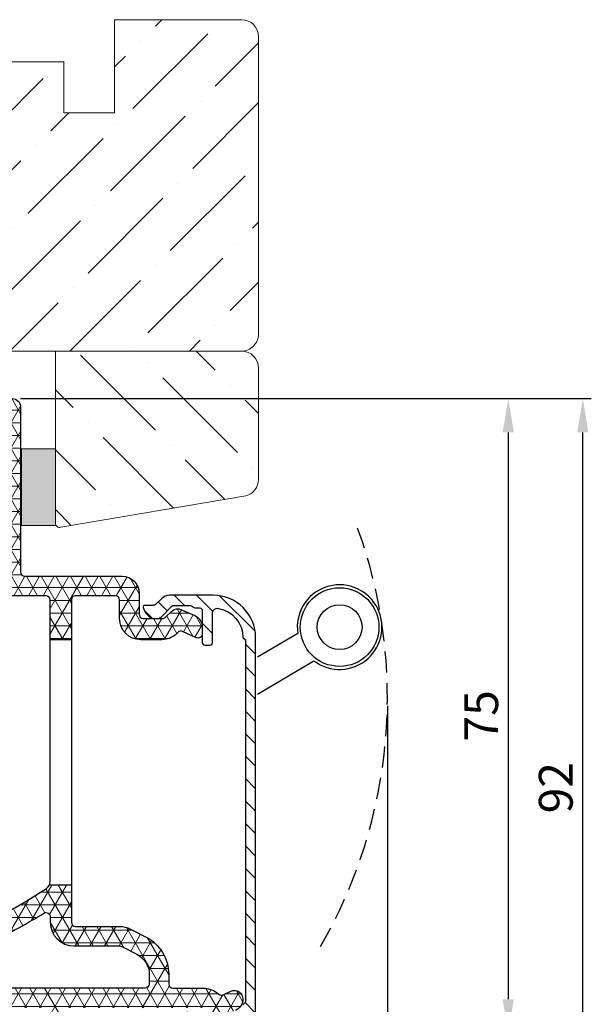
# Model space of a CAD drawing. Units: millimetres. Extents: x -2501 to 5957, y -2479 to 4757.
# Drawn here: x 269 to 337, y 1622 to 1739 of the extents above; entities that cross this region are included whole.
import ezdxf

# ---------------------------------------------------------------- set-up
doc = ezdxf.new("R2010")
doc.units = ezdxf.units.MM
doc.header["$MEASUREMENT"] = 0
doc.linetypes.add('HIDDEN', pattern=[0.375, 0.25, -0.125])
doc.layers.add('AR75', color=8, linetype='Continuous')
doc.layers.add('M', color=4, linetype='Continuous')
doc.layers.add('Hout raamprofiel', color=7, linetype='Continuous', lineweight=9)
doc.dimstyles.get("Standard").update_dxf_attribs({"dimtxt": 4, "dimasz": 4, "dimexe": 1, "dimexo": 1, "dimgap": 1.2, "dimtad": 1, "dimdec": 0, "dimdsep": 46, "dimtxsty": 'Standard', "dimcen": 1.5, "dimclrd": 256, "dimclre": 256, "dimclrt": 256, "dimazin": 2, "dimtfac": 1, "dimtdec": 0, "dimtofl": 0, "dimtmove": 0, "dimatfit": 3, "dimfxl": 0, "dimtolj": 1, "dimtzin": 0, "dimlwd": -1, "dimlwe": -1, "dimarcsym": 0})

# ---------------------------------------------------------------- blocks, each defined once
blk = doc.blocks.new('*D28')
at = {"layer": 'Defpoints', "color": 0}
for p in [(268.3760649041863, 1693.850091588209), (269.3756958767947, 1618.850091575915), (327.0096276028944, 1618.850091575915)]:
    blk.add_point(p, dxfattribs=at)
at = {"layer": 'M'}
for p, q in [((269.3760649041863, 1693.850091588209), (328.0096276028945, 1693.850091588209)), ((327.0096276028945, 1689.850091588209), (327.0096276028944, 1622.850091575915)), ((270.3756958767947, 1618.850091575915), (328.0096276028944, 1618.850091575915))]:
    blk.add_line(p, q, dxfattribs=at)
for points in [[(326.3429609362278, 1689.850091588209), (327.6762942695611, 1689.850091588209), (327.0096276028945, 1693.850091588209)], [(326.3429609362277, 1622.850091575915), (327.6762942695611, 1622.850091575915), (327.0096276028944, 1618.850091575915)]]:
    blk.add_solid(points, dxfattribs=at)
at = {"layer": 'M', "insert": (323.8096276028942, 1656.350091582062), "char_height": 4, "attachment_point": 5, "rotation": 90}
blk.add_mtext('\\A1;75', dxfattribs=at)
blk = doc.blocks.new('*D29')
at = {"layer": 'Defpoints', "color": 0}
for p in [(268.3760649041863, 1693.850091588209), (335.8230228073953, 1693.850091588209), (274.1760649044338, 1601.859251122654)]:
    blk.add_point(p, dxfattribs=at)
at = {"layer": 'M'}
for p, q in [((269.3760649041863, 1693.850091588209), (336.8230228073953, 1693.850091588209)), ((335.8230228073953, 1605.859251122654), (335.8230228073953, 1689.850091588209)), ((275.1760649044338, 1601.859251122654), (336.8230228073953, 1601.859251122654))]:
    blk.add_line(p, q, dxfattribs=at)
for points in [[(335.1563561407286, 1689.850091588209), (336.489689474062, 1689.850091588209), (335.8230228073953, 1693.850091588209)], [(335.1563561407286, 1605.859251122654), (336.4896894740619, 1605.859251122654), (335.8230228073953, 1601.859251122654)]]:
    blk.add_solid(points, dxfattribs=at)
at = {"layer": 'M', "insert": (332.623022807395, 1647.854671355431), "char_height": 4, "attachment_point": 5, "rotation": 90}
blk.add_mtext('\\A1;92', dxfattribs=at)
blk = doc.blocks.new('*D291')
at = {"layer": 'Defpoints', "color": 0}
for p in [(312.7212678191522, 1658.533303709528), (269.3756958767947, 1581.850091575915), (312.7212678191522, 1551.520927279039)]:
    blk.add_point(p, dxfattribs=at)
at = {"layer": 'M'}
for p, q in [((312.7212678191522, 1657.533303709528), (312.7212678191522, 1550.520927279039)), ((269.3756958767947, 1580.850091575915), (269.3756958767947, 1550.520927279039)), ((273.3756958767947, 1551.520927279039), (308.7212678191522, 1551.520927279039))]:
    blk.add_line(p, q, dxfattribs=at)
for points in [[(273.3756958767947, 1552.187593945706), (273.3756958767947, 1550.854260612373), (269.3756958767947, 1551.520927279039)], [(308.7212678191522, 1552.187593945706), (308.7212678191522, 1550.854260612373), (312.7212678191522, 1551.520927279039)]]:
    blk.add_solid(points, dxfattribs=at)
at = {"layer": 'M', "insert": (291.0484818479734, 1554.720927279039), "char_height": 4, "attachment_point": 5}
blk.add_mtext('\\A1;43', dxfattribs=at)
blk = doc.blocks.new('*D287')
at = {"layer": 'Defpoints', "color": 0}
for p in [(312.7212678191522, 1658.533303709528), (206.6333851683239, 1603.100091588102), (312.7212678191522, 1530.680831359447)]:
    blk.add_point(p, dxfattribs=at)
at = {"layer": 'M'}
for p, q in [((312.7212678191522, 1657.533303709528), (312.7212678191522, 1529.680831359447)), ((206.6333851683239, 1602.100091588102), (206.6333851683239, 1529.680831359447)), ((210.6333851683239, 1530.680831359447), (308.7212678191522, 1530.680831359447))]:
    blk.add_line(p, q, dxfattribs=at)
for points in [[(210.6333851683239, 1531.347498026113), (210.6333851683239, 1530.01416469278), (206.6333851683239, 1530.680831359447)], [(308.7212678191522, 1531.347498026113), (308.7212678191522, 1530.01416469278), (312.7212678191522, 1530.680831359447)]]:
    blk.add_solid(points, dxfattribs=at)
at = {"layer": 'M', "insert": (259.6773264937381, 1533.880831359447), "char_height": 4, "attachment_point": 5}
blk.add_mtext('\\A1;106', dxfattribs=at)

msp = doc.modelspace()

# ---------------------------------------------------------------- hatches: boundary and pattern name
at = {"layer": 'AR75', "lineweight": 9}
h = msp.add_hatch(dxfattribs=at)
h.set_pattern_fill('NET3', color=256, scale=12, style=0)
h.set_pattern_definition([(0, (50, 1460), (0, 1.5), []), (59.99999999999999, (50, 1460), (-1.299038105676658, 0.7500000000000002), []), (120, (50, 1460), (-1.299038105676658, -0.7499999999999997), [])])
edge = h.paths.add_edge_path(flags=16)
edge.add_line((266.5760649041861, 1691.550091584334), (259.0753268435453, 1691.550091584334))
edge.add_arc((259.0753268435453, 1691.050091584334), 0.5, 90, 180)
edge.add_line((258.5753268435453, 1691.050091584334), (258.5753268435453, 1687.350091584355))
edge.add_arc((260.0753268435453, 1687.350091584355), 1.5, 180, 270)
edge.add_line((260.0753268435453, 1685.850091584355), (260.7753268428226, 1685.850091584355))
edge.add_arc((260.7753268428224, 1683.550091584119), 2.300000000236309, -2.7853275241795927e-12, 89.99999999999721, ccw=False)
edge.add_line((263.0753268430587, 1683.550091584119), (263.0753268430587, 1675.350091584334))
edge.add_arc((265.5753268430587, 1675.350091584334), 2.5, 180, 270)
edge.add_line((265.5753268430587, 1672.850091584334), (266.5760649041861, 1672.850091584334))
edge.add_arc((266.5760649041861, 1673.350091584334), 0.5, 270, 360)
edge.add_line((267.0760649041861, 1673.350091584334), (267.0760649041861, 1691.050091584334))
edge.add_arc((266.5760649041861, 1691.050091584334), 0.5, 0, 90)
edge = h.paths.add_edge_path(flags=16)
edge.add_arc((272.3753268313762, 1632.594269234482), 0.5000000000002053, 1.3017142919125035e-11, 121.49291846335441, ccw=False)
edge.add_line((272.8753268313765, 1632.594269234482), (272.875326831376, 1631.950091575316))
edge.add_arc((275.6753268313761, 1631.950091575316), 2.800000000000068, 180.0000000000023, 270.0000000000023)
edge.add_line((275.6753268313762, 1629.150091575316), (281.0914039219413, 1629.150091575316))
edge.add_arc((281.091403921941, 1628.650091575316), 0.4999999999997158, 62.906227615841885, 89.99999999998039, ccw=False)
edge.add_line((281.3191279945288, 1629.095222732127), (283.1050368241065, 1628.181571944671))
edge.add_arc((281.8753268321324, 1625.777863697891), 2.700000000000604, -1.2107648217352107e-11, 62.906227615853595, ccw=False)
edge.add_line((284.575326832133, 1625.77786369789), (284.575326832133, 1624.650091575316))
edge.add_arc((284.075326832133, 1624.650091575316), 0.5, -90, 0, ccw=False)
edge.add_line((284.075326832133, 1624.150091575316), (267.6312051198936, 1624.150091575316))
edge.add_arc((267.6312051198936, 1624.650091575316), 0.5000000000001137, 163.0141914220154, 270, ccw=False)
edge.add_arc((263.3753268321616, 1625.950091575326), 3.950000000001604, 343.0141914220048, 405.7747736166917)
edge.add_arc((266.5488639222743, 1629.210637900361), 0.6000000000000516, 117.09799428993949, 225.7747736166964, ccw=False)
edge.add_arc((226.5092058293063, 1707.461745111692), 87.30000000000615, 297.0979942899313, 301.4929184633397)
edge = h.paths.add_edge_path()
edge.add_line((272.8753268427083, 1665.350091588198), (275.3753268427046, 1665.350091588198))
edge.add_line((275.3753268427046, 1665.350091588198), (275.3753268427047, 1670.050091588153))
edge.add_arc((275.8753268427047, 1670.050091588153), 0.4999999999999999, 90, 180, ccw=False)
edge.add_line((275.8753268427047, 1670.550091588153), (280.5753268426367, 1670.550091588153))
edge.add_arc((280.5753268426365, 1670.050091588153), 0.5000000000001705, -6.480149750132114e-12, 89.9999999999805, ccw=False)
edge.add_line((281.0753268426367, 1670.050091588153), (281.0753268426367, 1667.848518418981))
edge.add_arc((283.5753268426367, 1667.848518418981), 2.5, 180, 270)
edge.add_line((283.5753268426367, 1665.348518418981), (286.0607349040681, 1665.348518418981))
edge.add_arc((286.0607349040681, 1667.848518418981), 2.500000000000122, 269.9999999999993, 314.2067555277176)
edge.add_line((287.8038589696055, 1666.056447412535), (287.9699340544587, 1666.217986478817))
edge.add_arc((288.3185588675662, 1665.859572277528), 0.5000000000000239, 65.77939299022972, 134.2067555277287, ccw=False)
edge.add_line((288.5236843978648, 1666.315558589625), (290.1386102827871, 1665.589083869333))
edge.add_arc((290.3437358130856, 1666.04507018143), 0.5000000000000621, 245.7793929902427, 360.0000000000163)
edge.add_line((290.8437358130857, 1666.04507018143), (290.8437358130857, 1666.823877616826))
edge.add_arc((289.3437358130863, 1666.823877616826), 1.499999999999427, 2.137332745943483e-12, 65.77939299022684)
edge.add_line((289.9591124039819, 1668.191836553116), (288.3918377459288, 1668.896875359826))
edge.add_arc((287.9370541748392, 1668.034498762204), 0.9749469178678051, 62.19459505341879, 134.2067555277217)
edge.add_line((287.2572728007765, 1668.733368403938), (286.4999051425418, 1667.996686773143))
edge.add_arc((286.1512803294342, 1668.355100974432), 0.5000000000002267, 270.00000000000324, 314.2067555277152, ccw=False)
edge.add_line((286.1512803294343, 1667.855100974432), (283.8753268426756, 1667.855100974432))
edge.add_arc((283.8753268426757, 1668.355100974432), 0.5000000000001421, 179.9999999999902, 269.99999999998374, ccw=False)
edge.add_line((283.3753268426756, 1668.355100974432), (283.3753268426756, 1670.850091588199))
edge.add_arc((281.3753268426758, 1670.850091588198), 1.999999999999772, 6.513775987637282e-12, 90.00000000000652)
edge.add_line((281.3753268426756, 1672.850091588198), (269.8760649041863, 1672.850091588198))
edge.add_arc((269.8760649041863, 1673.350091588198), 0.4999999999999999, 180, 270, ccw=False)
edge.add_line((269.3760649041863, 1673.350091588198), (269.3760649041863, 1692.850091588209))
edge.add_arc((268.3760649041863, 1692.850091588209), 0.9999999999999999, 0, 90)
edge.add_line((268.3760649041863, 1693.850091588209), (252.1753268426348, 1693.850091588209))
edge.add_arc((252.1753268426347, 1693.350091588209), 0.4999999999999431, 89.99999999999349, 180.0000000000065)
edge.add_line((251.6753268426348, 1693.350091588209), (251.6753268426348, 1692.85009158821))
edge.add_arc((252.6753268426345, 1692.85009158821), 0.9999999999996588, 179.9999999999935, 269.9999999999935)
edge.add_line((252.6753268426344, 1691.85009158821), (255.7753268426698, 1691.85009158821))
edge.add_arc((255.7753268426695, 1691.35009158821), 0.5000000000001705, -6.480149750132114e-12, 89.9999999999805, ccw=False)
edge.add_line((256.2753268426698, 1691.35009158821), (256.2753268426698, 1689.229528945178))
edge.add_arc((255.7753268426698, 1689.229528945178), 0.4999999999999999, -90, 0, ccw=False)
edge.add_line((255.7753268426698, 1688.729528945178), (254.675326842633, 1688.729528945178))
edge.add_arc((254.6753268426328, 1687.729528945178), 0.9999999999998294, 89.99999999999024, 270.0000000000098)
edge.add_line((254.675326842633, 1686.729528945178), (255.9239006584487, 1686.729528945179))
edge.add_arc((255.9239006584484, 1686.229528945179), 0.5000000000000666, 15.105427438678419, 89.99999999996737, ccw=False)
edge.add_arc((260.0753268426936, 1687.350091588173), 3.800000000012806, 195.1054274387096, 269.9999999999991)
edge.add_line((260.0753268426936, 1683.55009158816), (260.2753268426457, 1683.55009158816))
edge.add_arc((260.2753268426458, 1683.05009158816), 0.5000000000003411, 1.3017142919125035e-11, 90.00000000001302, ccw=False)
edge.add_line((260.7753268426461, 1683.05009158816), (260.7753268426461, 1676.650091588087))
edge.add_arc((264.5753268426589, 1676.650091588086), 3.800000000012799, 179.9999999999845, 204.9462067345715)
edge.add_arc((260.6764989074711, 1674.836492753749), 0.5000000000000877, -114.99999999986562, 24.946206734585985, ccw=False)
edge.add_line((260.4651897766018, 1674.38333886023), (253.8419095223319, 1677.471825164885))
edge.add_arc((254.0532186532013, 1677.924979058404), 0.4999999999998975, 158.0000000002955, 245.0000000001175, ccw=False)
edge.add_line((253.589626725917, 1678.11228235511), (253.8938573024082, 1678.865279455401))
edge.add_arc((253.7084205314944, 1678.940200774083), 0.1999999999998893, 338.0000000003569, 450.0000000000325)
edge.add_line((253.7084205314943, 1679.140200774083), (253.2552640111128, 1679.140200774083))
edge.add_arc((253.2552640111127, 1677.140200774083), 2.000000000000375, 89.99999999999919, 152.6845786079872)
edge.add_arc((252.1890715074204, 1677.690867229455), 0.7999999999999096, 152.6845786079913, 245.0000000001272)
edge.add_line((251.8509768980296, 1676.965820999825), (265.0067822242629, 1670.83116822704))
edge.add_arc((266.2746370094789, 1673.550091588152), 2.999999999999494, 245.0000000001233, 270.0000000000006)
edge.add_line((266.274637009479, 1670.550091588153), (272.3753268427083, 1670.550091588153))
edge.add_arc((272.3753268427082, 1670.050091588153), 0.5000000000001136, -1.3017142919125035e-11, 89.99999999998698, ccw=False)
edge.add_line((272.8753268427083, 1670.050091588153), (272.8753268427083, 1665.350091588198))
edge = h.paths.add_edge_path()
edge.add_line((275.3753268427047, 1636.350091588198), (272.7848196438742, 1636.350091588198))
edge.add_arc((271.8753268427084, 1636.765811258923), 0.9999999999998814, 302.6885995201028, 335.43535424613, ccw=False)
edge.add_arc((226.5092058122279, 1707.461745106972), 84.99999999999972, 279.1908501398624, 302.6885995201167, ccw=False)
edge.add_arc((235.294000773194, 1653.167846946186), 29.9999999999995, 260.00000004461936, 279.1908501398639, ccw=False)
edge.add_line((230.0845554661939, 1623.623614351764), (212.6316359121836, 1626.701034947256))
edge.add_arc((212.5448118237331, 1626.208631070682), 0.5000000000004368, 80.00000004457722, 106.0291966190274)
edge.add_line((212.4067482452394, 1626.689191627006), (211.6544883436402, 1626.473069657348))
edge.add_arc((211.7925519221341, 1625.992509101025), 0.4999999999999092, 106.0291966190753, 161.1228936853994)
edge.add_line((211.3194445666124, 1626.154278783448), (209.5239863650588, 1620.903328982692))
edge.add_arc((210.4702010761022, 1620.579789617846), 0.9999999999999873, 161.1228936853732, 223.997802465176)
edge.add_line((209.750834633214, 1619.885158837614), (210.1427090845593, 1619.479329815714))
edge.add_arc((210.5023923060032, 1619.826645205831), 0.5000000000000666, 223.9978024652165, 338.996348114306)
edge.add_line((210.9691710975778, 1619.647431479414), (211.3075305093846, 1620.528719986264))
edge.add_arc((211.7743093009586, 1620.349506259849), 0.4999999999988815, 148.764834006279, 158.99634811447, ccw=False)
edge.add_line((211.346786224168, 1620.608782210932), (213.2049842670633, 1623.672786185305))
edge.add_arc((213.7180119592125, 1623.361655044002), 0.6000000000001263, 80.00000004262142, 148.7648340061332, ccw=False)
edge.add_line((213.8222008653731, 1623.952539695887), (229.6504350239436, 1621.161594968895))
edge.add_arc((235.2940007731946, 1653.167846946187), 32.50000000000049, 260.000000044618, 279.1908501398626)
edge.add_arc((226.5092058122322, 1707.461745106964), 87.49999999999108, 279.1908501398605, 281.1824104739304)
edge.add_arc((243.5753268492803, 1621.132448151949), 0.4999999999998832, 3.183231456205249e-12, 101.18241047394349, ccw=False)
edge.add_line((244.0753268492801, 1621.132448151949), (244.0753268492806, 1602.350091575915))
edge.add_arc((244.5753268492805, 1602.350091575915), 0.4999999999999431, 179.9999999999935, 270.0000000000065)
edge.add_line((244.5753268492806, 1601.850091575915), (244.7753268491781, 1601.850091575915))
edge.add_arc((244.7753268491781, 1603.450091575946), 1.60000000003123, 269.999999999998, 360.000000000002)
edge.add_line((246.3753268492094, 1603.450091575946), (246.3753268492094, 1603.650091575987))
edge.add_arc((246.1753268492096, 1603.650091575987), 0.1999999999998181, 0, 90)
edge.add_line((246.1753268492096, 1603.850091575986), (245.8359719237808, 1603.850091575986))
edge.add_arc((245.8359719237809, 1604.050091575986), 0.1999999999998166, 165.0000000000587, 269.9999999999593, ccw=False)
edge.add_line((245.6427867585232, 1604.101855385007), (246.3685120144676, 1606.810298912538))
edge.add_arc((246.1753268492088, 1606.862062721557), 0.2000000000006138, 345.000000000432, 360.0000000003665)
edge.add_line((246.3753268492094, 1606.862062721558), (246.3753268492094, 1621.662590138203))
edge.add_arc((247.3753268492089, 1621.662590138203), 0.9999999999995489, 103.66882066984641, 180, ccw=False)
edge.add_arc((226.5092058122274, 1707.461745106972), 87.30000000274583, 283.6688206698479, 291.8774525801721)
edge.add_arc((259.2254723191751, 1625.984840978694), 0.500000000000312, -0.4797632337322284, 111.87745258019731, ccw=False)
edge.add_arc((263.3753268321615, 1625.950091575326), 3.649999999998176, 179.520236766238, 198.6547046209284)
edge.add_arc((260.4855633296391, 1624.974506161597), 0.5999999999998987, 198.6547046209454, 300.0000000113386)
edge.add_line((260.785563329742, 1624.454890919386), (261.9463849160786, 1625.125091575045))
edge.add_arc((263.3753268321617, 1625.950091575326), 1.650000000001258, -89.99999940450272, 210.0000000112735, ccw=False)
edge.add_line((263.3753268493108, 1624.300091575325), (263.3753268493108, 1623.850091575985))
edge.add_arc((265.3753268493107, 1623.850091575985), 1.999999999999943, 180.0000000000049, 270.0000000000016)
edge.add_line((265.3753268493108, 1621.850091575985), (272.0260649043792, 1621.850091575985))
edge.add_arc((272.0260649043789, 1621.500091575985), 0.3500000000000795, -9.322320693172514e-12, 89.99999999997209, ccw=False)
edge.add_line((272.3760649043791, 1621.500091575985), (272.3760649043791, 1606.871222268211))
edge.add_arc((272.5760649043443, 1606.871222268373), 0.1999999999652595, 180.0000000462234, 195.0000000461997)
edge.add_line((272.3828797391618, 1606.819458459205), (273.1086049951093, 1604.111014931673))
edge.add_arc((272.9154198298523, 1604.059251122653), 0.1999999999991324, -90.00000000003263, 14.999999999993975, ccw=False)
edge.add_line((272.9154198298522, 1603.859251122654), (272.5760649044198, 1603.859251122654))
edge.add_arc((272.5760649044203, 1603.659251122654), 0.2000000000002728, 90.00000000013027, 180.0000000001303)
edge.add_line((272.37606490442, 1603.659251122653), (272.37606490442, 1603.459251122652))
edge.add_arc((273.9760649044193, 1603.459251122653), 1.599999999999341, 180.0000000000285, 270.0000000000367)
edge.add_line((273.9760649044204, 1601.859251122654), (274.1760649044338, 1601.859251122654))
edge.add_arc((274.1760649044326, 1602.359251122654), 0.5000000000003411, 270.0000000001433, 360.0000000001695)
edge.add_line((274.6760649044329, 1602.359251122656), (274.676064904382, 1621.350091575984))
edge.add_arc((275.176064904382, 1621.350091575985), 0.5000000000000568, 90.00000000000648, 180.0000000001498, ccw=False)
edge.add_line((275.176064904382, 1621.850091575985), (290.9512803360842, 1621.850091575985))
edge.add_arc((290.9512803360842, 1621.350091575985), 0.5000000000005711, 45.79324447233722, 90.00000000000648, ccw=False)
edge.add_line((291.2999051491918, 1621.708505777274), (292.0572728074296, 1620.971824146478))
edge.add_arc((292.7370541814915, 1621.670693788212), 0.9749469178676277, 225.7932444723339, 297.8054049460054)
edge.add_line((293.1918377525724, 1620.808317190586), (294.7591124106241, 1621.513355997295))
edge.add_arc((294.1437358197284, 1622.881314933585), 1.499999999999513, 294.2206070097753, 359.9999999999957)
edge.add_line((295.6437358197279, 1622.881314933585), (295.6437358197279, 1622.886935201345))
edge.add_arc((294.6437358197281, 1622.886935201345), 0.9999999999998089, 6.513775987637282e-12, 114.2206070097566)
edge.add_line((294.2334847591312, 1623.798907825538), (293.3183964873836, 1623.38725519029))
edge.add_arc((293.1132709570846, 1623.843241502387), 0.5000000000002698, 229.0690759096219, 294.2206070098006, ccw=False)
edge.add_arc((290.951280336085, 1621.350091575985), 2.800000000122649, 49.06907590961735, 90.00000000001745)
edge.add_line((290.9512803360842, 1624.150091576107), (287.3753268424869, 1624.150091576106))
edge.add_arc((287.3753268424869, 1624.650091576106), 0.4999999999999999, 180, 270, ccw=False)
edge.add_line((286.8753268424869, 1624.650091576106), (286.8753268424869, 1625.777863710827))
edge.add_arc((281.8753268424874, 1625.777863710827), 4.9999999999994, 2.59533262007423e-12, 62.906227615709)
edge.add_line((284.1525675683758, 1630.229175278932), (282.3666588048202, 1631.142826032618))
edge.add_arc((281.0914039983227, 1628.65009155448), 2.799999999998986, 62.90622761570218, 89.99999999999594)
edge.add_line((281.0914039983229, 1631.450091554479), (275.8753268427047, 1631.450091554479))
edge.add_arc((275.8753268427047, 1631.950091554479), 0.4999999999999999, 180, 270, ccw=False)
edge.add_line((275.3753268427047, 1631.950091554479), (275.3753268427047, 1636.350091588198))
h = msp.add_hatch(dxfattribs=at)
h.set_pattern_fill('ANSI31', color=256, scale=15, angle=90, style=0)
h.set_pattern_definition([(135, (50, 1460), (-1.325825214724777, -1.325825214724776), [])])
edge = h.paths.add_edge_path()
edge.add_arc((292.1437358132432, 1665.605100974469), 4.999999999996817, 0, 90)
edge.add_line((292.1437358132432, 1670.605100974466), (286.9401824224899, 1670.605100974466))
edge.add_arc((286.94018242249, 1669.355100974467), 1.24999999999892, 90.00000000000782, 135.0000000009249)
edge.add_line((286.0562989459934, 1670.238984450935), (285.3688620789269, 1669.551547583847))
edge.add_arc((285.0153086883267, 1669.905100974436), 0.5000000000017324, 270.00000000000324, 315.0000000009212, ccw=False)
edge.add_line((285.0153086883267, 1669.405100974434), (284.0437358130691, 1669.405100974434))
edge.add_arc((284.0437358130691, 1669.205100974435), 0.1999999999992497, 90.00000000001629, 195.9866917107738)
edge.add_arc((285.7741220609232, 1669.700846305472), 2.000000000001628, 195.986691710756, 242.8503975048927)
edge.add_arc((285.1352804763378, 1668.455100974433), 0.6000000000007655, 242.850397505169, 269.9999999999783)
edge.add_line((285.1352804763376, 1667.855100974432), (285.545207675643, 1667.855100974432))
edge.add_arc((285.5452076756428, 1668.455100974433), 0.6000000000003638, 270.000000000019, 315.0000000009346)
edge.add_line((285.969471744362, 1668.030836905727), (287.2558678473795, 1669.317233008786))
edge.add_arc((287.4679998817397, 1669.105100974432), 0.3000000000013811, 89.99999999998369, 135.000000000902, ccw=False)
edge.add_line((287.4679998817398, 1669.405100974434), (289.3366290318838, 1669.405100974434))
edge.add_arc((289.336629031884, 1668.905100974432), 0.5000000000019895, 44.999999999956174, 90.0000000000228, ccw=False)
edge.add_line((289.690182422479, 1669.258654365026), (289.6972892036745, 1669.25154758383))
edge.add_arc((290.0508425942694, 1669.605100974425), 0.5000000000019936, 224.9999999999563, 270.0000000000228)
edge.add_line((290.0508425942696, 1669.105100974423), (290.5437358130846, 1669.105100974423))
edge.add_arc((290.5437358130845, 1668.805100974422), 0.3000000000011482, -1.0913936421275139e-11, 89.99999999998909, ccw=False)
edge.add_line((290.8437358130857, 1668.805100974421), (290.8437358130857, 1665.005100974423))
edge.add_arc((291.1437358130868, 1665.005100974423), 0.3000000000011482, 179.9999999999891, 269.9999999999891)
edge.add_line((291.1437358130868, 1664.705100974422), (291.7437358132449, 1664.705100974422))
edge.add_arc((291.7437358132448, 1665.005100974423), 0.3000000000011482, 270.0000000000109, 360.0000000000109)
edge.add_line((292.043735813246, 1665.005100974423), (292.043735813246, 1668.461672345883))
edge.add_arc((292.6437358132468, 1668.461672345882), 0.6000000000008185, 80.07180815761478, 179.9999999999891, ccw=False)
edge.add_arc((292.1437358132431, 1665.605100974469), 3.499999999997808, -1.234070623468142e-10, 80.0718081576261, ccw=False)
edge.add_line((295.6437358132409, 1665.605100974461), (295.9437358131984, 1665.322258261911))
edge.add_line((295.9437358131984, 1665.322258261911), (295.9437358131984, 1622.487248875557))
edge.add_line((295.9437358131984, 1622.487248875557), (295.6437358132409, 1622.204406163105))
edge.add_line((295.6437358132409, 1622.204406163105), (295.6437358132409, 1621.305100974458))
edge.add_arc((295.0437358132401, 1621.305100974458), 0.6000000000007617, 269.9999999999946, 359.99999999999454, ccw=False)
edge.add_line((295.0437358132401, 1620.705100974457), (294.8508425944358, 1620.705100974457))
edge.add_arc((294.8508425944359, 1620.205100974455), 0.5000000000017906, 90.00000000001954, 135.0000000009373)
edge.add_line((294.4972892038356, 1620.558654365044), (294.4901824227024, 1620.551547583911))
edge.add_arc((294.1366290321022, 1620.9051009745), 0.5000000000017525, 270.00000000000324, 315.00000000091893, ccw=False)
edge.add_line((294.1366290321023, 1620.405100974498), (292.2679998819983, 1620.405100974498))
edge.add_arc((292.2679998819982, 1620.705100974499), 0.3000000000013188, 224.9999999999539, 270.00000000002166, ccw=False)
edge.add_line((292.0558678476411, 1620.492968940142), (290.76947174458, 1621.779365043206))
edge.add_arc((290.3452076758671, 1621.355100974495), 0.6000000000003103, 44.99999999990789, 89.99999999997286)
edge.add_line((290.3452076758674, 1621.955100974495), (289.9352804765624, 1621.955100974495))
edge.add_arc((289.9352804765621, 1621.355100974494), 0.6000000000016144, 89.99999999997014, 117.1496024950244)
edge.add_arc((290.574122061144, 1620.109355643453), 2.000000000001525, 117.1496024950651, 164.0133082892534)
edge.add_arc((288.8437358132917, 1620.605100974497), 0.1999999999992595, 164.0133082910637, 270)
edge.add_line((288.8437358132917, 1620.405100974498), (289.8153086885438, 1620.405100974498))
edge.add_arc((289.8153086885438, 1619.905100974496), 0.5000000000014211, 44.999999999928605, 89.99999999999682, ccw=False)
edge.add_line((290.1688620791385, 1620.25865436509), (290.8562989462441, 1619.571217497983))
edge.add_arc((291.7401824227276, 1620.455100974464), 1.249999999998804, 224.9999999999281, 269.9999999999948)
edge.add_line((291.7401824227275, 1619.205100974465), (295.0437358132401, 1619.205100974465))
edge.add_arc((295.0437358132401, 1618.605100974465), 0.6000000000007617, 5.4001247917767614e-12, 90.0000000000054, ccw=False)
edge.add_line((295.6437358132409, 1618.605100974465), (295.6437358132409, 1610.200100974466))
edge.add_arc((292.143735813243, 1610.200100974466), 3.499999999997954, 328.0342812491713, 359.9999999999949, ccw=False)
edge.add_arc((295.7492870887036, 1607.950100974466), 0.7499999999994456, 148.0342812491784, 328.0342812491784)
edge.add_arc((292.1437358132432, 1610.200100974467), 4.999999999996791, 328.0342812491688, 359.9999999999928)
edge.add_line((297.14373581324, 1610.200100974466), (297.14373581324, 1618.605100974467))
edge.add_arc((295.0437358132401, 1618.605100974464), 2.099999999999852, 8.219764936780956e-11, 29.9675088998392)
edge.add_arc((297.3827695809641, 1619.953774779893), 0.6000000000008108, 149.9837544500426, 209.9675088998219, ccw=False)
edge.add_arc((295.0437358132402, 1621.305100974459), 2.10132586902571, 329.9837544500194, 357.9645329457554)
edge.add_line((297.14373581324, 1621.230465809573), (297.14373581324, 1665.605100974469))
at = {"layer": 'Hout raamprofiel'}
h = msp.add_hatch(dxfattribs=at)
h.set_pattern_fill('ANSI36', scale=40, style=0)
h.set_pattern_definition([(45, (-1732.611132486767, 1961.477139119904), (2.651650429449553, 9.722718241315027), [12.5, -2.5, 0, -2.5])])
h.paths.add_polyline_path([(297.4887167091224, 1736.639772475366, 0.4142135623729619), (295.4887167291231, 1738.639772455364), (280.4887168791229, 1738.639772455364), (280.4887168791236, 1727.639772565366), (274.4887169391225, 1727.639772565366), (274.4887169391225, 1733.639772505367), (252.488717059123, 1733.639772505367), (252.4887170591235, 1727.639772565366), (246.4887171191247, 1727.639772565366), (246.4887171191242, 1738.639772455364), (231.4887172691238, 1738.639772455364, 0.4142135623732949), (229.4887172891226, 1736.639772475365), (229.4887172891226, 1684.287065895612, 0.3394542588635118), (230.9710791840939, 1682.355214262351), (244.8593076128659, 1678.633874670562, 0.4931454260298564), (245.4887171291214, 1679.116837578878), (245.4887171291216, 1687.920516424037), (245.4887171291214, 1699.465224718973), (295.4887167291222, 1699.465224718973, 0.4142135623729619), (297.4887167091224, 1701.465224698974)])
h = msp.add_hatch(dxfattribs=at)
h.set_pattern_fill('ANSI36', scale=40, angle=90, style=0)
h.set_pattern_definition([(135, (-1732.611132486767, 1961.477139119904), (-9.722718241315027, 2.651650429449554), [12.5, -2.5, 0, -2.5])])
h.paths.add_polyline_path([(296.006354814152, 1682.361112647155, 0.3394542588633738), (297.4887167091224, 1684.292964280412), (297.4887167091224, 1697.465224738971, 0.4142135623730944), (295.4887167291222, 1699.465224718973), (273.4887171291207, 1699.465224718973), (273.4887171291207, 1679.122735963679, 0.4363584417625677), (274.0261875576695, 1678.624141978953)])
msp.add_hatch(color=4, dxfattribs=at).paths.add_polyline_path([(273.4887171291207, 1687.920516424037), (269.4887171291214, 1687.920516424037), (269.4887171291211, 1678.850091588209), (273.4887171291207, 1678.850091588209)])

# ---------------------------------------------------------------- linework, layer by layer
at = {"layer": 'AR75'}
for p, q in [((275.3753268427047, 1665.350091588198), (272.8753268427083, 1665.350091588198)), ((275.3753268427047, 1636.350091588198), (272.7848196438741, 1636.350091588198))]:
    msp.add_line(p, q, dxfattribs=at)
for points in [[(268.3760649041863, 1693.850091588209, -0.414213562373095), (269.3760649041863, 1692.850091588209), (269.3760649041863, 1673.350091588198, 0.414213562373095), (269.8760649041863, 1672.850091588198), (281.3753268426756, 1672.850091588198, -0.414213562373095), (283.3753268426756, 1670.850091588199), (283.3753268426756, 1668.355100974432, 0.4142135623730617), (283.8753268426756, 1667.855100974432), (286.1512803294343, 1667.855100974432, 0.1953167010080225), (286.4999051425418, 1667.996686773143), (287.2572728007765, 1668.733368403938, -0.3249783590246864), (288.3918377459288, 1668.896875359826), (289.9591124039819, 1668.191836553116, -0.2951667543429972), (290.8437358130857, 1666.823877616826), (290.8437358130857, 1666.04507018143, -0.5442027007669178), (290.1386102827871, 1665.589083869333), (288.5236843978648, 1666.315558589625, 0.3077708655693993), (287.9699340544587, 1666.217986478817), (287.8038589696055, 1666.056447412535, -0.195316701008046), (286.0607349040681, 1665.348518418981), (283.5753268426367, 1665.348518418981, -0.414213562373095), (281.0753268426367, 1667.848518418981), (281.0753268426367, 1670.050091588153, 0.4142135623730284), (280.5753268426367, 1670.550091588153), (275.8753268427047, 1670.550091588153, 0.414213562373095), (275.3753268427047, 1670.050091588153), (275.3753268427047, 1631.950091554479, 0.414213562373095), (275.8753268427047, 1631.450091554479), (281.0914039983229, 1631.450091554479, -0.1187727107052029), (282.3666588048202, 1631.142826032618), (284.1525675683758, 1630.229175278932, -0.2815875153199606), (286.8753268424869, 1625.777863710827), (286.8753268424869, 1624.650091576106, 0.414213562373095), (287.3753268424869, 1624.150091576106), (290.9512803360842, 1624.150091576107, -0.1805182183159532), (292.7856966205816, 1623.465491513552, 0.2921909087516849), (293.3183964873836, 1623.38725519029), (294.2334847591312, 1623.798907825538, -0.5442027007667971), (295.6437358197279, 1622.886935201345), (295.6437358197279, 1622.881314933585, -0.2951667543429784), (294.7591124106241, 1621.513355997295)], [(297.3760649044528, 1658.926382745844), (304.0405443699832, 1662.865761007174, 5.138732829033556), (302.1323510780575, 1666.093964588215), (297.3760649044528, 1663.282520655666)], [(240.0857071155403, 1623.55299340394, 0.102889051125238), (272.4153997121186, 1635.924192998827, 0.2554145257642523), (272.8753268427083, 1636.765811258923), (272.8753268427083, 1670.050091588153, 0.414213562373095), (272.3753268427083, 1670.550091588153), (266.274637009479, 1670.550091588153, -0.1095178116826989)], [(297.14373581324, 1621.230465809573), (297.14373581324, 1665.605100974469, 0.414213562373095), (292.1437358132432, 1670.605100974466), (286.9401824224899, 1670.605100974466, 0.1989123673838156), (286.0562989459934, 1670.238984450935), (285.3688620789269, 1669.551547583847, -0.1989123673838208), (285.0153086883267, 1669.405100974434), (284.0437358130691, 1669.405100974434, 0.4985091069413828), (283.8514706744197, 1669.150018159875, 0.2073799511455168), (284.8614912258047, 1667.921210118271, 0.1190197591932237), (285.1352804763376, 1667.855100974432), (285.545207675643, 1667.855100974432, 0.1989123673838148), (285.969471744362, 1668.030836905727), (287.2558678473795, 1669.317233008786, -0.1989123673838191), (287.4679998817398, 1669.405100974434), (289.3366290318838, 1669.405100974434, -0.198912367379961), (289.690182422479, 1669.258654365026), (289.6972892036745, 1669.25154758383, 0.1989123673799607), (290.0508425942696, 1669.105100974423), (290.5437358130846, 1669.105100974423, -0.414213562373095), (290.8437358130857, 1668.805100974421), (290.8437358130857, 1665.005100974423, 0.414213562373095), (291.1437358130868, 1664.705100974422), (291.7437358132449, 1664.705100974422, 0.414213562373095), (292.043735813246, 1665.005100974423), (292.043735813246, 1668.461672345882, -0.4659262620056813), (292.7471840891101, 1669.052687112383, -0.3643251040911712), (295.6437358132409, 1665.605100974461), (295.9437358131984, 1665.322258261911), (295.9437358131984, 1622.487248875557), (295.6437358132409, 1622.204406163105)]]:
    msp.add_lwpolyline(points, format="xyb", dxfattribs=at)
msp.add_lwpolyline([(272.114130242526, 1633.020621602804, -0.5860686290148824), (272.8753268313765, 1632.594269234482), (272.875326831376, 1631.950091575316, 0.414213562373095), (275.6753268313762, 1629.150091575316), (281.0914039219413, 1629.150091575316, -0.1187727107045133), (281.3191279945288, 1629.095222732127), (283.1050368241065, 1628.181571944671, -0.2815875153207105), (284.575326832133, 1625.77786369789), (284.575326832133, 1624.650091575316, -0.414213562373095), (284.075326832133, 1624.150091575316), (267.6312051198936, 1624.150091575316, -0.5039638432804078), (267.1530165482384, 1624.796158991047, 0.2809017502991458), (266.1303755147871, 1628.780675747609, -0.5132507207554118), (266.2755556759059, 1629.74477515095, 0.01917882528029246)], format="xyb", close=True, dxfattribs=at)
for radius in [4.650000000000041, 2.650000000000023]:
    msp.add_circle((307.0766141429798, 1666.838452831806), radius, dxfattribs=at)
at = {"layer": 'AR75', "linetype": 'HIDDEN', "ltscale": 10}
msp.add_arc((253.9008345614071, 1658.533303709528), 58.82043325774511, 329.9739216133979, 19.90571700934469, dxfattribs=at)
at = {"layer": 'Hout raamprofiel', "color": 7}
for points in [[(274.4887169391227, 1727.639772565366), (274.4887169391227, 1733.639772505367), (252.4887170591232, 1733.639772505367), (252.4887170591232, 1727.639772565366), (246.4887171191244, 1727.639772565366), (246.4887171191244, 1738.639772455364), (231.4887172691238, 1738.639772455364, 0.4142135623730951), (229.4887172891226, 1736.639772475366), (229.4887172891226, 1684.287065895612, 0.3394542588633749), (230.971079184093, 1682.355214262352), (244.8593076128659, 1678.633874670562, 0.4931454260313127), (245.4887171291216, 1679.11683757888), (245.4887171291216, 1699.465224718973), (295.4887167291222, 1699.465224718973, 0.4142135623730951), (297.4887167091224, 1701.465224698975), (297.4887167091224, 1736.639772475366, 0.4142135623730951), (295.4887167291222, 1738.639772455364), (280.4887168791233, 1738.639772455364), (280.4887168791233, 1727.639772565366)], [(273.4887171291207, 1699.465224718973), (295.4887167291222, 1699.465224718973, -0.4142135623730944), (297.4887167091224, 1697.465224738971), (297.4887167091224, 1684.292964280412, -0.3394542588633739), (296.006354814152, 1682.361112647155), (274.1181266453764, 1678.639773055369, -0.4931454260313106), (273.4887171291207, 1679.122735963679)]]:
    msp.add_lwpolyline(points, format="xyb", close=True, dxfattribs=at)
at = {"layer": 'Hout raamprofiel', "color": 4}
msp.add_lwpolyline([(273.4887171291207, 1687.920516424037), (269.4887171291214, 1687.920516424037), (269.4887171291211, 1678.850091588209), (273.4887171291207, 1678.850091588209)], close=True, dxfattribs=at)
msp.add_lwpolyline([(273.4887171291207, 1687.920516424037), (269.4887171291214, 1687.920516424037), (269.4887171291211, 1678.850091588209), (273.4887171291207, 1678.850091588209)], close=True, dxfattribs=at)

# ---------------------------------------------------------------- dimensions: what is measured, and where the dimension line sits
at = {"layer": 'M'}
for base, p1, p2, picture, middle in [((327.0096276028944, 1618.850091575915), (268.3760649041863, 1693.850091588209), (269.3756958767947, 1618.850091575915), '*D28', (323.8096276028942, 1656.350091582062)), ((335.8230228073953, 1693.850091588209), (274.1760649044338, 1601.859251122654), (268.3760649041863, 1693.850091588209), '*D29', (332.623022807395, 1647.854671355431))]:
    dim = msp.add_linear_dim(base=base, p1=p1, p2=p2, angle=90, dimstyle='Standard', dxfattribs=at)
    dim.commit()
    dim.dimension.update_dxf_attribs({"geometry": picture, "text_midpoint": middle})
for base, p1, picture, middle in [((312.7212678191522, 1530.680831359447), (206.6333851683239, 1603.100091588102), '*D287', (259.6773264937381, 1533.880831359447)), ((312.7212678191522, 1551.520927279039), (269.3756958767947, 1581.850091575915), '*D291', (291.0484818479734, 1554.720927279039))]:
    dim = msp.add_linear_dim(base=base, p1=p1, p2=(312.7212678191522, 1658.533303709528), dimstyle='Standard', dxfattribs=at)
    dim.commit()
    dim.dimension.update_dxf_attribs({"geometry": picture, "text_midpoint": middle})

doc.saveas('drawing.dxf')
